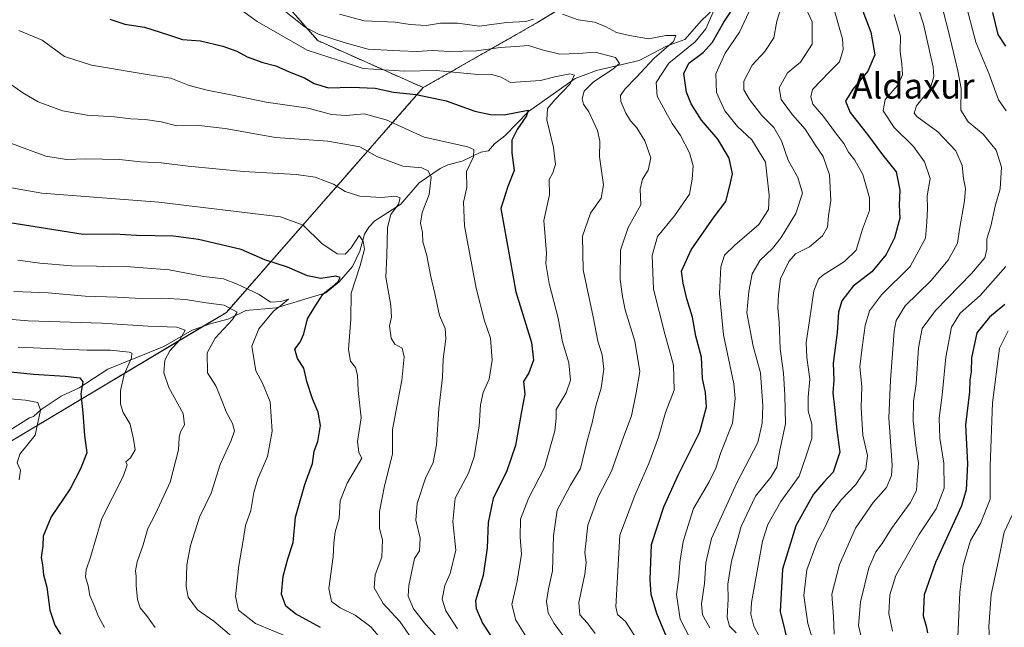
# Model space of a CAD drawing. Units: metres. Extents: x 644773 to 648234, y 4739206 to 4741592.
# Drawn here: x 646573 to 646884, y 4740314 to 4740507 of the extents above; entities that cross this region are included whole.
import ezdxf
from ezdxf.enums import TextEntityAlignment as Align

# ---------------------------------------------------------------- set-up
doc = ezdxf.new("R2010")
doc.units = ezdxf.units.M
doc.header["$MEASUREMENT"] = 0
doc.linetypes.add('TRAZOS', pattern=[0.75, 0.5, -0.25])
for name, color, linetype, lineweight in [('Arbolado forestal', 92, 'TRAZOS', 0), ('Arbolado forestal CxS', 92, 'Continuous', 0), ('Corriente natural lineal', 142, 'Continuous', 13), ('Curva de nivel maestra', 36, 'Continuous', 30), ('Curva de nivel normal', 36, 'Continuous', 0), ('Matorral', 135, 'Continuous', 0), ('Matorral CxS', 135, 'Continuous', 0), ('Texto cartográfico', 19, 'Continuous', 0)]:
    doc.layers.add(name, color=color, linetype=linetype, lineweight=lineweight)
doc.styles.add('Arial', font='txt', dxfattribs={"height": 0.2})

# ---------------------------------------------------------------- blocks, each defined once
blk = doc.blocks.new('*U151')
at = {"layer": 'Arbolado forestal CxS', "color": 92, "linetype": 'Continuous', "lineweight": 0}
blk.add_polyline3d([(646772.09, 4740527.36, 978.76), (646736.67, 4740505.71, 963.62), (646700.4, 4740485.06, 951.25), (646666.97, 4740499.92, 959.1), (646654.25, 4740514.49, 961.08)], dxfattribs=at)
blk = doc.blocks.new('*U168')
at = {"layer": 'Curva de nivel normal', "color": 36, "linetype": 'Continuous', "lineweight": 0}
blk.add_polyline3d([(646571.99, 4740430.42, 920), (646578.99, 4740429.46, 920), (646588.99, 4740428.62, 920), (646596.94, 4740428.5, 920), (646601.14, 4740428.29, 920), (646606.28, 4740428.4, 920), (646619.91, 4740427.43, 920), (646630.88, 4740425.32, 920), (646637.11, 4740424.58, 920), (646641.46, 4740422.83, 920), (646648.46, 4740419.6, 920), (646652.07, 4740417.16, 920), (646655.34, 4740417.37, 920), (646657.7, 4740418.1, 920), (646655.75, 4740416.38, 920), (646652.99, 4740414.27, 920), (646648.3, 4740408.68, 920), (646646.15, 4740403.22, 920), (646647.34, 4740395.46, 920), (646649.46, 4740391.48, 920), (646651.88, 4740385.6, 920), (646652.6, 4740376.3, 920), (646651.1, 4740368.33, 920), (646648.05, 4740361.29, 920), (646646.73, 4740356.88, 920), (646645.8, 4740351.26, 920), (646644.08, 4740346.52, 920), (646643.4, 4740341.78, 920), (646641.96, 4740333.78, 920), (646640.99, 4740324.05, 920), (646641.91, 4740319.72, 920), (646647.29, 4740315.5, 920), (646658.47, 4740310.78, 920)], dxfattribs=at)
blk = doc.blocks.new('*U170')
at = {"layer": 'Curva de nivel normal', "color": 36, "linetype": 'Continuous', "lineweight": 0}
blk.add_polyline3d([(646565.66, 4740386.91, 895), (646574.5, 4740386.13, 895), (646578.33, 4740385.43, 895), (646579.2, 4740382.96, 895), (646577.49, 4740375.12, 895), (646572.72, 4740369.1, 895), (646571.81, 4740366.28, 895), (646572.88, 4740364.01, 895), (646572.46, 4740360.89, 895)], dxfattribs=at)
blk = doc.blocks.new('*U176')
at = {"layer": 'Curva de nivel normal', "color": 36, "linetype": 'Continuous', "lineweight": 0}
blk.add_polyline3d([(646565.66, 4740454.07, 930), (646579.6, 4740451.63, 930), (646616.66, 4740448.78, 930), (646655.19, 4740444.16, 930), (646662.34, 4740441.54, 930), (646668.23, 4740435.77, 930), (646673.1, 4740432.42, 930), (646675.66, 4740432.37, 930), (646677.61, 4740434.34, 930), (646680.12, 4740438.3, 930), (646681.38, 4740436.45, 930), (646681.75, 4740433.98, 930), (646680.38, 4740428.79, 930), (646677.55, 4740420.01, 930), (646677.48, 4740411.81, 930), (646676.77, 4740402.17, 930), (646677.37, 4740398.45, 930), (646678.94, 4740396.46, 930), (646679.57, 4740394.1, 930), (646679.76, 4740389.22, 930), (646680.72, 4740380.6, 930), (646679.62, 4740373.09, 930), (646679.98, 4740369.61, 930), (646680.97, 4740367.76, 930), (646676.3, 4740359.86, 930), (646674.06, 4740354.28, 930), (646673.78, 4740348.78, 930), (646672.55, 4740344.48, 930), (646672.03, 4740340.92, 930), (646671.9, 4740336.52, 930), (646670.52, 4740326.59, 930), (646671.38, 4740322.47, 930), (646674.06, 4740320.4, 930), (646678.86, 4740318.1, 930), (646683.81, 4740314.38, 930), (646687.23, 4740310.26, 930)], dxfattribs=at)
blk = doc.blocks.new('*U177')
at = {"layer": 'Curva de nivel normal', "color": 36, "linetype": 'Continuous', "lineweight": 0}
blk.add_polyline3d([(646711.25, 4740313.8, 945), (646707.56, 4740319.46, 945), (646706.41, 4740323.2, 945), (646707.17, 4740327.46, 945), (646708.87, 4740331.34, 945), (646710.72, 4740338.72, 945), (646709.75, 4740347.77, 945), (646710.45, 4740355.1, 945), (646714.68, 4740363.07, 945), (646716.52, 4740368.23, 945), (646718.05, 4740378.07, 945), (646718.48, 4740384.69, 945), (646719.37, 4740388.56, 945), (646721.22, 4740392.78, 945), (646722.2, 4740398.78, 945), (646721.69, 4740405.8, 945), (646719.8, 4740411.2, 945), (646717.16, 4740421.61, 945), (646713.42, 4740441.33, 945), (646713.12, 4740448.75, 945), (646714.13, 4740453.44, 945), (646714.07, 4740458.46, 945), (646716.32, 4740463.18, 945), (646716.42, 4740465.44, 945), (646714.53, 4740466.32, 945), (646700.7, 4740469.41, 945), (646688.67, 4740474.9, 945), (646681.66, 4740476.78, 945), (646675.99, 4740476.26, 945), (646671.33, 4740476.56, 945), (646663.99, 4740478.56, 945), (646650.66, 4740480.41, 945), (646639.95, 4740482.71, 945), (646632, 4740484.2, 945), (646626.27, 4740485.76, 945), (646620.47, 4740488.04, 945), (646613.6, 4740489.08, 945), (646595.34, 4740492.13, 945), (646586.8, 4740494.95, 945), (646579.77, 4740500.03, 945), (646572.32, 4740503.12, 945)], dxfattribs=at)
blk = doc.blocks.new('*U179')
at = {"layer": 'Curva de nivel normal', "color": 36, "linetype": 'Continuous', "lineweight": 0}
blk.add_polyline3d([(646556.08, 4740412.88, 910), (646575.32, 4740411.22, 910), (646598.66, 4740410.52, 910), (646613.33, 4740409.58, 910), (646622.33, 4740409.29, 910), (646624.99, 4740408.27, 910), (646623.33, 4740405.22, 910), (646620.11, 4740401.76, 910), (646618.53, 4740398.76, 910), (646618.28, 4740394.76, 910), (646619.82, 4740390.2, 910), (646624.36, 4740381.92, 910), (646624.85, 4740378.36, 910), (646623.49, 4740376.16, 910), (646623.12, 4740374.37, 910), (646622.91, 4740370.41, 910), (646620.27, 4740360.22, 910), (646615.54, 4740350, 910), (646613.22, 4740345.53, 910), (646611.68, 4740340.33, 910), (646609.84, 4740335.03, 910), (646609.28, 4740332.1, 910), (646609.52, 4740330.31, 910), (646609.46, 4740327.53, 910), (646609.92, 4740323.05, 910), (646610.77, 4740320.45, 910), (646612.81, 4740317.98, 910), (646615.5, 4740314.23, 910)], dxfattribs=at)
blk = doc.blocks.new('*U184')
at = {"layer": 'Curva de nivel normal', "color": 36, "linetype": 'Continuous', "lineweight": 0}
blk.add_polyline3d([(646568.99, 4740486.69, 940), (646573.66, 4740483.41, 940), (646578.47, 4740480.56, 940), (646586.19, 4740477.69, 940), (646593.99, 4740476.36, 940), (646602.62, 4740475.81, 940), (646607.77, 4740475.17, 940), (646612.4, 4740474.95, 940), (646617.39, 4740474.18, 940), (646622.4, 4740472.99, 940), (646629.35, 4740473.06, 940), (646637.66, 4740472.07, 940), (646653.64, 4740469.28, 940), (646670.2, 4740468.07, 940), (646680.31, 4740466.28, 940), (646685.67, 4740463.3, 940), (646693.88, 4740460.21, 940), (646699.91, 4740459.66, 940), (646701.96, 4740458.73, 940), (646702.86, 4740456.72, 940), (646702.29, 4740451.26, 940), (646700.08, 4740445.48, 940), (646699.56, 4740442.12, 940), (646700.16, 4740439.25, 940), (646700.26, 4740436.25, 940), (646701.54, 4740431.93, 940), (646702.65, 4740425.69, 940), (646704.06, 4740419.87, 940), (646705.53, 4740412.91, 940), (646707.35, 4740408.81, 940), (646707.54, 4740405.54, 940), (646706.67, 4740399.14, 940), (646706.44, 4740393.36, 940), (646705.31, 4740383.42, 940), (646704.55, 4740372.02, 940), (646703.5, 4740366.45, 940), (646701.14, 4740361.45, 940), (646698.41, 4740353.46, 940), (646698.08, 4740348.17, 940), (646699.39, 4740342.5, 940), (646699.15, 4740338.43, 940), (646697.66, 4740336.06, 940), (646695.8, 4740327.51, 940), (646695.58, 4740324.12, 940), (646697.33, 4740320.11, 940), (646701.2, 4740315.14, 940), (646704.16, 4740311.93, 940)], dxfattribs=at)
blk = doc.blocks.new('*U187')
at = {"layer": 'Curva de nivel normal', "color": 36, "linetype": 'Continuous', "lineweight": 0}
blk.add_polyline3d([(646570.81, 4740420.54, 915), (646581.61, 4740420.11, 915), (646593.38, 4740419.08, 915), (646603.54, 4740418.73, 915), (646611.12, 4740418.27, 915), (646617.89, 4740418.44, 915), (646625.17, 4740418.03, 915), (646631.62, 4740416.92, 915), (646637.4, 4740416.26, 915), (646641.47, 4740414.02, 915), (646640.02, 4740411.63, 915), (646634.56, 4740405.76, 915), (646631.94, 4740401.16, 915), (646632.1, 4740394.84, 915), (646634.77, 4740390.7, 915), (646635.66, 4740388.32, 915), (646636.65, 4740386.08, 915), (646637.96, 4740382.45, 915), (646640, 4740378.78, 915), (646640.6, 4740376.45, 915), (646639.57, 4740373.36, 915), (646636.11, 4740365.78, 915), (646633.25, 4740356.7, 915), (646629.5, 4740349.12, 915), (646626.69, 4740340.12, 915), (646625.5, 4740334.07, 915), (646625.37, 4740327.22, 915), (646626, 4740323.78, 915), (646628.97, 4740319.76, 915), (646634.05, 4740316.25, 915), (646639.69, 4740311.44, 915)], dxfattribs=at)
blk = doc.blocks.new('*U193')
at = {"layer": 'Curva de nivel normal', "color": 36, "linetype": 'Continuous', "lineweight": 0}
blk.add_polyline3d([(646570.05, 4740467.35, 935), (646580.89, 4740463.35, 935), (646587.42, 4740462.28, 935), (646593.48, 4740462.55, 935), (646604.18, 4740462.34, 935), (646610.92, 4740461.56, 935), (646617.46, 4740461.3, 935), (646625.93, 4740460.21, 935), (646643.5, 4740458.53, 935), (646660.16, 4740457.59, 935), (646666.16, 4740456.72, 935), (646669.4, 4740455.4, 935), (646671.99, 4740454.48, 935), (646675.66, 4740452.21, 935), (646680.33, 4740450.67, 935), (646687.08, 4740450.26, 935), (646691.63, 4740450.74, 935), (646693.09, 4740450.21, 935), (646692.5, 4740448.14, 935), (646690.08, 4740444.87, 935), (646689.04, 4740440.8, 935), (646688.88, 4740431.78, 935), (646688.54, 4740425.12, 935), (646690.12, 4740416.12, 935), (646690.32, 4740412.4, 935), (646689.7, 4740409.69, 935), (646690.27, 4740405.73, 935), (646691.44, 4740403.9, 935), (646693.66, 4740402.56, 935), (646694.34, 4740399.83, 935), (646693.56, 4740392.45, 935), (646690.66, 4740376.85, 935), (646690.67, 4740369.06, 935), (646688.14, 4740359.02, 935), (646686.57, 4740350.9, 935), (646686.58, 4740345.56, 935), (646687.53, 4740341.9, 935), (646687.24, 4740336.48, 935), (646685.19, 4740330.89, 935), (646684.81, 4740326.74, 935), (646687.67, 4740321.79, 935), (646692.95, 4740316.07, 935), (646697.88, 4740308.9, 935)], dxfattribs=at)
blk = doc.blocks.new('*U197')
at = {"layer": 'Curva de nivel normal', "color": 36, "linetype": 'Continuous', "lineweight": 0}
blk.add_polyline3d([(646572.16, 4740402.94, 905), (646586.31, 4740402.27, 905), (646593.95, 4740401.92, 905), (646601.34, 4740402.01, 905), (646607.33, 4740401.3, 905), (646608.16, 4740400.97, 905), (646608.02, 4740399.52, 905), (646605.68, 4740394.31, 905), (646604.58, 4740389.24, 905), (646604.54, 4740384.91, 905), (646605.43, 4740382.19, 905), (646607.64, 4740378.54, 905), (646608.65, 4740373.77, 905), (646609.16, 4740370.46, 905), (646607.67, 4740367.92, 905), (646606.2, 4740366.64, 905), (646606.69, 4740365.63, 905), (646605.35, 4740361.97, 905), (646598.66, 4740348.72, 905), (646595.03, 4740336.43, 905), (646593.68, 4740332.45, 905), (646593.48, 4740330.26, 905), (646594.28, 4740327.34, 905), (646594.82, 4740324.38, 905), (646596.21, 4740321.19, 905), (646597.46, 4740317.88, 905), (646599.48, 4740314.21, 905)], dxfattribs=at)
blk = doc.blocks.new('*U208')
at = {"layer": 'Curva de nivel normal', "color": 36, "linetype": 'Continuous', "lineweight": 0}
blk.add_polyline3d([(646638.32, 4740512.91, 955), (646647.85, 4740505.96, 955), (646663.67, 4740496.9, 955), (646673.5, 4740493.71, 955), (646681.37, 4740491.06, 955), (646694.41, 4740490.24, 955), (646704.43, 4740490.51, 955), (646717.66, 4740489.19, 955), (646721.68, 4740489.35, 955), (646725.06, 4740488.37, 955), (646728.04, 4740486.68, 955), (646737.45, 4740487.34, 955), (646741.99, 4740488.47, 955), (646746.81, 4740489.44, 955), (646748.26, 4740488.97, 955), (646746.75, 4740486.13, 955), (646742.06, 4740481.16, 955), (646739.76, 4740478.45, 955), (646739.56, 4740474.86, 955), (646741.62, 4740466.08, 955), (646742.23, 4740460.76, 955), (646741.44, 4740458.06, 955), (646740.2, 4740455.93, 955), (646740.33, 4740451.11, 955), (646738.61, 4740443.03, 955), (646739.4, 4740432.68, 955), (646739.22, 4740429.37, 955), (646740.25, 4740423.08, 955), (646743.07, 4740412.05, 955), (646744.48, 4740404.64, 955), (646746.46, 4740397.91, 955), (646746.97, 4740392.43, 955), (646745.63, 4740388.45, 955), (646742.48, 4740383.22, 955), (646742.43, 4740380.45, 955), (646742.06, 4740376.39, 955), (646738.82, 4740364.88, 955), (646733.75, 4740355.06, 955), (646731.17, 4740348.45, 955), (646731.04, 4740342.78, 955), (646731.5, 4740337.45, 955), (646730.08, 4740328.84, 955), (646728.46, 4740321.51, 955), (646729.7, 4740316.57, 955), (646735.02, 4740308.13, 955)], dxfattribs=at)
blk = doc.blocks.new('*U213')
at = {"layer": 'Curva de nivel maestra', "color": 36, "linetype": 'Continuous', "lineweight": 30}
blk.add_polyline3d([(646667.82, 4740314.18, 925), (646659.91, 4740318.48, 925), (646656.91, 4740320.91, 925), (646655.52, 4740324.78, 925), (646656.01, 4740330.42, 925), (646657.56, 4740335.98, 925), (646659.22, 4740341.08, 925), (646659.94, 4740349.12, 925), (646662.86, 4740359.45, 925), (646665.32, 4740366.09, 925), (646665.83, 4740370.02, 925), (646667.01, 4740373.09, 925), (646667.81, 4740378.12, 925), (646667.1, 4740382.39, 925), (646665.3, 4740386.56, 925), (646663.52, 4740392.06, 925), (646662.55, 4740396.24, 925), (646660.59, 4740399.28, 925), (646659.68, 4740402.26, 925), (646661.37, 4740404.52, 925), (646662.59, 4740407.13, 925), (646663.71, 4740411.84, 925), (646665.81, 4740415.33, 925), (646668.69, 4740419.75, 925), (646671.5, 4740421.98, 925), (646673.43, 4740423.66, 925), (646674.07, 4740424.95, 925), (646672.74, 4740425.36, 925), (646667.99, 4740424.65, 925), (646663.71, 4740425.5, 925), (646657.46, 4740428.23, 925), (646650.22, 4740430.58, 925), (646642.71, 4740433.81, 925), (646629.24, 4740437.02, 925), (646621.28, 4740438.01, 925), (646609.6, 4740438.28, 925), (646602.66, 4740438.71, 925), (646592.76, 4740438.61, 925), (646562.1, 4740443.42, 925)], dxfattribs=at)
blk = doc.blocks.new('*U221')
at = {"layer": 'Curva de nivel maestra', "color": 36, "linetype": 'Continuous', "lineweight": 30}
blk.add_polyline3d([(646560.29, 4740396.08, 900), (646576.97, 4740394.33, 900), (646587.04, 4740393.79, 900), (646591.7, 4740393.2, 900), (646592.58, 4740391.91, 900), (646592.01, 4740388.12, 900), (646592.62, 4740382.12, 900), (646593.13, 4740374.96, 900), (646593.9, 4740369.52, 900), (646591.84, 4740364.44, 900), (646588.64, 4740358.07, 900), (646582.58, 4740349.19, 900), (646580.09, 4740343.15, 900), (646579.91, 4740340.02, 900), (646579.39, 4740336.37, 900), (646579.82, 4740334.06, 900), (646580.19, 4740330.92, 900), (646581.17, 4740326.96, 900), (646582.18, 4740319.64, 900), (646583.78, 4740314.9, 900), (646585.52, 4740312.13, 900)], dxfattribs=at)
blk = doc.blocks.new('*U223')
at = {"layer": 'Curva de nivel maestra', "color": 36, "linetype": 'Continuous', "lineweight": 30}
blk.add_polyline3d([(646601.16, 4740506.68, 950), (646605.95, 4740505.18, 950), (646612.18, 4740504.17, 950), (646619.74, 4740501.8, 950), (646624.16, 4740500.29, 950), (646629.91, 4740499.87, 950), (646636.97, 4740498.14, 950), (646641.39, 4740496.59, 950), (646644.64, 4740494.8, 950), (646649.59, 4740493, 950), (646653.71, 4740491.92, 950), (646657.95, 4740490.09, 950), (646662.8, 4740488.19, 950), (646665.86, 4740486.31, 950), (646670.41, 4740485.02, 950), (646677.69, 4740485.22, 950), (646685.15, 4740484.89, 950), (646690.97, 4740483.65, 950), (646698.15, 4740482.89, 950), (646707.66, 4740480.9, 950), (646716.7, 4740477.56, 950), (646721.72, 4740476.57, 950), (646726.03, 4740476.49, 950), (646733.55, 4740477.9, 950), (646733.06, 4740476.07, 950), (646730.07, 4740471.84, 950), (646728.43, 4740468.38, 950), (646728.45, 4740464.46, 950), (646729.12, 4740458.87, 950), (646727.12, 4740453.78, 950), (646724.9, 4740446.78, 950), (646729.73, 4740420.45, 950), (646734.68, 4740404.37, 950), (646735.29, 4740398.81, 950), (646733.82, 4740394.79, 950), (646732.14, 4740392.03, 950), (646732.57, 4740388.06, 950), (646731.44, 4740382.56, 950), (646729.61, 4740371.78, 950), (646726.86, 4740363.8, 950), (646722.53, 4740355.03, 950), (646720.94, 4740347.4, 950), (646720.64, 4740339.4, 950), (646719.31, 4740330.64, 950), (646716.91, 4740322.65, 950), (646717.12, 4740320.24, 950), (646719.11, 4740315.56, 950), (646723.78, 4740308.56, 950)], dxfattribs=at)

msp = doc.modelspace()

# ---------------------------------------------------------------- linework, layer by layer
at = {"layer": 'Arbolado forestal', "color": 92, "linetype": 'TRAZOS', "lineweight": 0}
for points in [[(646700.4, 4740485.06, 951.25), (646666.97, 4740499.92, 959.1), (646654.25, 4740514.49, 961.08), (646651.07, 4740534.27, 963.97), (646657.18, 4740554.45, 967.62), (646661.03, 4740574.03, 971.62), (646651.33, 4740591.48, 973.73), (646654.62, 4740602.97, 977.47), (646667.04, 4740605.59, 977.65), (646669.07, 4740606.02, 977.59), (646671.11, 4740606.45, 977.55), (646673.13, 4740606.87, 977.51), (646669.23, 4740612.72, 977.07), (646656.22, 4740618.3, 976.28), (646651.71, 4740620.23, 976.1), (646648.77, 4740621.49, 976), (646647.74, 4740621.7, 975.98), (646629.29, 4740625.39, 974.86), (646613.35, 4740622.66, 972.73), (646587.41, 4740627.34, 972.17), (646565.62, 4740626.56, 971.16), (646542.57, 4740617.35, 970.43), (646525.46, 4740613.42, 971.28), (646524.84, 4740611.94, 971.07)], [(647062.31, 4740565.1, 1129.16), (647043.41, 4740573.06, 1116.45), (647019.84, 4740584.32, 1098.4), (646968.22, 4740586.27, 1069.71), (646945.81, 4740585.3, 1055.67), (646938.38, 4740588.43, 1055.84), (646927.3, 4740593.09, 1053.72), (646902.95, 4740593.09, 1037.93), (646892.55, 4740586.52, 1031.53), (646880.25, 4740575.25, 1021.08), (646862.08, 4740568.22, 1014.27), (646828.33, 4740552.98, 995.99), (646772.09, 4740527.36, 978.76), (646736.67, 4740505.71, 963.62), (646700.4, 4740485.06, 951.25)], [(646466.65, 4740332.31, 851.18), (646497.96, 4740344.92, 862.23), (646526.49, 4740363.78, 877.38), (646535.21, 4740364.61, 880.95), (646559.42, 4740366.92, 889.02), (646630.72, 4740409.54, 912.33), (646638.05, 4740413.92, 913.93), (646700.4, 4740485.06, 951.25)]]:
    msp.add_polyline3d(points, dxfattribs=at)
at = {"layer": 'Arbolado forestal CxS', "color": 92, "linetype": 'Continuous', "lineweight": 0}
msp.add_polyline3d([(646559.42, 4740366.92, 889.02), (646638.05, 4740413.92, 913.93), (646700.4, 4740485.06, 951.25), (646736.67, 4740505.71, 963.62), (646772.09, 4740527.36, 978.76)], dxfattribs=at)
at = {"layer": 'Corriente natural lineal', "color": 142, "linetype": 'Continuous', "lineweight": 13}
for points in [[(646794.23, 4740511.75, 971.24), (646788.44, 4740506.25, 968.86), (646783.24, 4740500.25, 967.13), (646777.37, 4740498.16, 964.27), (646768.75, 4740493.63, 962.42), (646755.23, 4740490.45, 958.92), (646748.51, 4740487.9, 955.54), (646733.73, 4740477.46, 951.51), (646726.18, 4740469.78, 948.21), (646722.97, 4740467.3, 946.71), (646721, 4740465, 946), (646718.61, 4740464.59, 945.35), (646712.68, 4740461.79, 943.85), (646708.14, 4740460.63, 942.36), (646705.73, 4740459.49, 941.33), (646699.06, 4740454.87, 938.38), (646693.25, 4740448.16, 935.3), (646685.05, 4740442.87, 932.78), (646683.19, 4740440.92, 931.7), (646681.77, 4740438.7, 930.8), (646680.35, 4740433.27, 929.97), (646678.02, 4740428.43, 927.81), (646673.74, 4740423.58, 925.1), (646669.51, 4740420.11, 925.45), (646653.83, 4740415.41, 920.54), (646644.21, 4740414.49, 916.43), (646638.66, 4740411.81, 914.42), (646633.24, 4740410.43, 913.16), (646627.28, 4740408.32, 910.63), (646618.27, 4740403.15, 908.28), (646600.51, 4740395.92, 902.72), (646591.49, 4740390.1, 899.88), (646585.75, 4740387.46, 897.64), (646579.48, 4740383.21, 894.76), (646577, 4740381, 893.77)], [(646569.24, 4740376.45, 891.23), (646575.71, 4740380.55, 893.29), (646577, 4740381, 893.77)]]:
    msp.add_polyline3d(points, dxfattribs=at)
at = {"layer": 'Curva de nivel maestra', "color": 36, "linetype": 'Continuous', "lineweight": 30}
for points in [[(646778.7, 4740308.16, 975), (646774.3, 4740318.59, 975), (646772.58, 4740324.66, 975), (646772.2, 4740329.37, 975), (646772.59, 4740340.45, 975), (646776.55, 4740352.37, 975), (646781.11, 4740362.37, 975), (646787.89, 4740376.14, 975), (646790.01, 4740384.07, 975), (646789.69, 4740388.58, 975), (646788.8, 4740393.04, 975), (646788.48, 4740399.7, 975), (646786.69, 4740406.35, 975), (646785.66, 4740412.43, 975), (646783.83, 4740418.22, 975), (646782.7, 4740423.2, 975), (646782.1, 4740426.98, 975), (646785.16, 4740433.7, 975), (646792.52, 4740444.11, 975), (646796.17, 4740449.03, 975), (646797.41, 4740453.94, 975), (646798.24, 4740457.75, 975), (646797.28, 4740462.74, 975), (646793.59, 4740468.72, 975), (646788.52, 4740474.8, 975), (646785.15, 4740479.89, 975), (646783.76, 4740483.56, 975), (646782.92, 4740489.48, 975), (646784.46, 4740492.78, 975), (646788.98, 4740496.12, 975), (646791.94, 4740499.45, 975), (646795.51, 4740505.78, 975), (646799.14, 4740511.15, 975)], [(646839.52, 4740509.22, 1000), (646842.1, 4740502.57, 1000), (646843.34, 4740495.46, 1000), (646841.15, 4740490.21, 1000), (646836.35, 4740484.56, 1000), (646834.1, 4740480.72, 1000), (646835.5, 4740477.2, 1000), (646841.3, 4740469.78, 1000), (646845.47, 4740464.2, 1000), (646850.09, 4740458.45, 1000), (646851.24, 4740452.64, 1000), (646851.06, 4740447.88, 1000), (646851.22, 4740443.75, 1000), (646849.62, 4740437.54, 1000), (646846.98, 4740432.22, 1000), (646842.35, 4740426.78, 1000), (646836.52, 4740422.24, 1000), (646832.88, 4740417.62, 1000), (646831.8, 4740413.94, 1000), (646831.42, 4740407.57, 1000), (646830.13, 4740397.81, 1000), (646830.38, 4740392.44, 1000), (646830, 4740388.43, 1000), (646830.57, 4740383.78, 1000), (646831.29, 4740376.68, 1000), (646832.22, 4740369.72, 1000), (646830.11, 4740363.35, 1000), (646827.12, 4740360.12, 1000), (646823.9, 4740356.36, 1000), (646821.52, 4740352.1, 1000), (646818.38, 4740346.36, 1000), (646814.07, 4740332.66, 1000), (646813.36, 4740319.23, 1000), (646816.26, 4740307.68, 1000)], [(646880.57, 4740508.86, 1025), (646882.29, 4740501.9, 1025), (646884.76, 4740498.12, 1025)], [(646884.51, 4740416.46, 1025), (646879.67, 4740412.45, 1025), (646875.66, 4740407.45, 1025), (646873.91, 4740399.54, 1025), (646873.88, 4740395.13, 1025), (646873.39, 4740392.54, 1025), (646873.32, 4740388.78, 1025), (646872.07, 4740378.35, 1025), (646872.7, 4740366.04, 1025), (646872.23, 4740357.73, 1025), (646870.79, 4740352.68, 1025), (646862.5, 4740334.78, 1025), (646858.92, 4740324.57, 1025), (646858.64, 4740317.95, 1025), (646859.63, 4740314.67, 1025), (646860.06, 4740312.48, 1025)]]:
    msp.add_polyline3d(points, dxfattribs=at)
at = {"layer": 'Curva de nivel normal', "color": 36, "linetype": 'Continuous', "lineweight": 0}
for points in [[(646855.62, 4740514.91, 1010), (646858.72, 4740505.17, 1010), (646861.8, 4740491.52, 1010), (646862.02, 4740488.57, 1010), (646860.82, 4740484.69, 1010), (646856.57, 4740479.25, 1010), (646855.78, 4740477.01, 1010), (646856.63, 4740475.94, 1010), (646863.26, 4740471.05, 1010), (646869.02, 4740465.03, 1010), (646871.03, 4740460.4, 1010), (646871.39, 4740456.25, 1010), (646872.04, 4740453.17, 1010), (646871.74, 4740449.22, 1010), (646870.1, 4740440.2, 1010), (646869.46, 4740435.78, 1010), (646866.55, 4740430.45, 1010), (646861.12, 4740423.93, 1010), (646852.97, 4740416.04, 1010), (646850.11, 4740411.36, 1010), (646849.44, 4740407.93, 1010), (646848.35, 4740392.45, 1010), (646847.82, 4740380.55, 1010), (646848.86, 4740365.53, 1010), (646848.64, 4740362.26, 1010), (646847.01, 4740358.55, 1010), (646842.8, 4740353.78, 1010), (646837.27, 4740345.62, 1010), (646832.16, 4740334.15, 1010), (646829.78, 4740324.78, 1010), (646830.23, 4740317.74, 1010), (646830.47, 4740312.1, 1010)], [(646863.21, 4740516.45, 1015), (646866.73, 4740502.41, 1015), (646869.58, 4740490.38, 1015), (646870.66, 4740484.8, 1015), (646870.54, 4740477.9, 1015), (646872.84, 4740474.2, 1015), (646877.67, 4740470.36, 1015), (646881.8, 4740465.25, 1015), (646883.41, 4740459.89, 1015), (646882.98, 4740453.04, 1015), (646881.4, 4740447.5, 1015), (646880.11, 4740441.17, 1015), (646878.81, 4740437.18, 1015), (646878.84, 4740433.98, 1015), (646878.15, 4740431.17, 1015), (646873.99, 4740426.24, 1015), (646862.56, 4740414.54, 1015), (646858.34, 4740408.81, 1015), (646857.14, 4740402.68, 1015), (646856.4, 4740391.29, 1015), (646855.59, 4740385.72, 1015), (646855.43, 4740379.56, 1015), (646856.32, 4740371.79, 1015), (646857.18, 4740366.22, 1015), (646856.7, 4740360.96, 1015), (646856.48, 4740357.56, 1015), (646854.48, 4740353.66, 1015), (646848.6, 4740345.54, 1015), (646845.66, 4740340.78, 1015), (646843.66, 4740338.15, 1015), (646841.45, 4740333.04, 1015), (646838.85, 4740322.31, 1015), (646838.2, 4740314.87, 1015), (646841.93, 4740298.98, 1015)], [(646829.31, 4740513.85, 995), (646833.11, 4740500.45, 995), (646833.33, 4740497.07, 995), (646832.16, 4740493.18, 995), (646828.97, 4740490, 995), (646823.66, 4740484.45, 995), (646823.11, 4740482.17, 995), (646823.72, 4740479.79, 995), (646827.12, 4740475.89, 995), (646831.21, 4740470.36, 995), (646833.52, 4740467.38, 995), (646834.98, 4740464.64, 995), (646837.05, 4740462.12, 995), (646839.56, 4740457.52, 995), (646841.67, 4740450.14, 995), (646841.61, 4740446.13, 995), (646839.47, 4740440.24, 995), (646837.46, 4740433.66, 995), (646833.77, 4740429.99, 995), (646826.92, 4740425.73, 995), (646825.49, 4740424.44, 995), (646824.05, 4740420.75, 995), (646822.6, 4740410.66, 995), (646821.6, 4740404.4, 995), (646821.8, 4740399.65, 995), (646822.78, 4740392.83, 995), (646822.26, 4740387.12, 995), (646822.29, 4740382.75, 995), (646823.41, 4740378.51, 995), (646823.36, 4740374.05, 995), (646821.52, 4740368.18, 995), (646819.34, 4740362.05, 995), (646813.61, 4740354.06, 995), (646809.52, 4740346.8, 995), (646807.74, 4740341.56, 995), (646804.35, 4740322.14, 995), (646804.12, 4740318.42, 995), (646805.05, 4740314.64, 995), (646808.6, 4740307.93, 995)], [(646872.04, 4740511.88, 1020), (646875.32, 4740499.45, 1020), (646879.49, 4740489.29, 1020), (646882.45, 4740481.21, 1020), (646884.94, 4740477.74, 1020)], [(646656.48, 4740509.38, 960), (646662.96, 4740504.16, 960), (646667.2, 4740501.93, 960), (646675.66, 4740499.17, 960), (646682.97, 4740497.25, 960), (646692.99, 4740496.66, 960), (646698.33, 4740496.5, 960), (646703.33, 4740496.81, 960), (646708.66, 4740496.46, 960), (646717.27, 4740496.69, 960), (646724.75, 4740497.76, 960), (646729.6, 4740498.01, 960), (646733.66, 4740498.4, 960), (646737.99, 4740497, 960), (646743.66, 4740495.61, 960), (646749.4, 4740495.8, 960), (646754.81, 4740496.29, 960), (646761.27, 4740494.53, 960), (646762.47, 4740492.64, 960), (646760.4, 4740490.86, 960), (646754.24, 4740486.88, 960), (646751.37, 4740483.91, 960), (646750.66, 4740481.45, 960), (646751.13, 4740479.79, 960), (646752.8, 4740477.34, 960), (646755.55, 4740471.45, 960), (646756.27, 4740468.12, 960), (646756.2, 4740463.16, 960), (646757.48, 4740454.3, 960), (646756.76, 4740450.04, 960), (646753.28, 4740445.31, 960), (646750.83, 4740438.07, 960), (646750.96, 4740427.41, 960), (646754.17, 4740412.52, 960), (646755.69, 4740404.78, 960), (646757.06, 4740400.45, 960), (646757.53, 4740395.98, 960), (646756.69, 4740389.92, 960), (646755.06, 4740384.37, 960), (646753.84, 4740378.98, 960), (646752.27, 4740373.27, 960), (646750.13, 4740364.52, 960), (646746.97, 4740359.28, 960), (646742.83, 4740351.38, 960), (646741.58, 4740343.19, 960), (646741.35, 4740332.15, 960), (646740.03, 4740326.46, 960), (646739.37, 4740322.48, 960), (646739.9, 4740318.9, 960), (646741.86, 4740315.46, 960), (646746.82, 4740308.7, 960)], [(646673.88, 4740508.34, 965), (646681.69, 4740506.14, 965), (646691.54, 4740505.75, 965), (646696.24, 4740505.07, 965), (646701.3, 4740504.72, 965), (646705.89, 4740505.48, 965), (646711.26, 4740505.47, 965), (646718.16, 4740504.5, 965), (646726.71, 4740505.64, 965), (646732.84, 4740506.02, 965), (646735.32, 4740506.74, 965)], [(646744.42, 4740508.28, 965), (646749.42, 4740506.54, 965), (646754.59, 4740505.71, 965), (646758.04, 4740504.34, 965), (646761.55, 4740502.51, 965), (646765.66, 4740501.56, 965), (646771.66, 4740500.47, 965), (646777.2, 4740501.54, 965), (646780.36, 4740501.52, 965), (646779.57, 4740499.66, 965), (646773.47, 4740494.36, 965), (646767.9, 4740488.39, 965), (646764.16, 4740484.52, 965), (646762.82, 4740482.55, 965), (646762.92, 4740480.7, 965), (646764.52, 4740476.94, 965), (646765.95, 4740474.57, 965), (646768.05, 4740472.35, 965), (646770.58, 4740468.17, 965), (646772.44, 4740462.82, 965), (646771.57, 4740458.9, 965), (646769.79, 4740456.11, 965), (646769.01, 4740452.93, 965), (646769.25, 4740447.91, 965), (646765.23, 4740440.78, 965), (646762.88, 4740433.6, 965), (646762.74, 4740424.38, 965), (646763.5, 4740418.95, 965), (646764.31, 4740414.77, 965), (646767.41, 4740404.86, 965), (646768.99, 4740395.2, 965), (646767.79, 4740388.44, 965), (646766.31, 4740381.2, 965), (646763.92, 4740374.78, 965), (646759.98, 4740363.72, 965), (646755.78, 4740355.58, 965), (646752.5, 4740346.62, 965), (646751.53, 4740337.91, 965), (646751.93, 4740334.78, 965), (646751.56, 4740331.12, 965), (646749.62, 4740322.16, 965), (646749.99, 4740318.22, 965), (646752.41, 4740315.54, 965), (646754.83, 4740312.28, 965)], [(646792.5, 4740509.66, 970), (646789.89, 4740503.6, 970), (646786.45, 4740499.49, 970), (646778.15, 4740492.74, 970), (646774.08, 4740486.67, 970), (646774.44, 4740482.3, 970), (646777.23, 4740477.32, 970), (646779.15, 4740473.66, 970), (646781.83, 4740469.89, 970), (646784.69, 4740464.39, 970), (646785.78, 4740460.29, 970), (646785.49, 4740456.11, 970), (646784.66, 4740451.33, 970), (646779.89, 4740444.52, 970), (646774.54, 4740437.97, 970), (646772.82, 4740431.93, 970), (646773.26, 4740421.28, 970), (646776.81, 4740407.12, 970), (646779.58, 4740397.25, 970), (646779.78, 4740389.3, 970), (646777.06, 4740382.25, 970), (646774.88, 4740374.45, 970), (646771.82, 4740366.08, 970), (646767.36, 4740355.97, 970), (646762.59, 4740343.46, 970), (646761.31, 4740320.76, 970), (646761.92, 4740318.28, 970), (646764.39, 4740316.1, 970), (646767.77, 4740310.82, 970)], [(646803.5, 4740508.91, 980), (646800.5, 4740502.58, 980), (646796, 4740495.97, 980), (646793.05, 4740489.44, 980), (646793.24, 4740483.54, 980), (646795.87, 4740477.66, 980), (646799.83, 4740472.73, 980), (646804.42, 4740468.52, 980), (646808.69, 4740461.48, 980), (646809.85, 4740451.01, 980), (646809.68, 4740446.45, 980), (646806.59, 4740441.73, 980), (646799.05, 4740435.19, 980), (646795.8, 4740431.98, 980), (646794.6, 4740428.33, 980), (646794.16, 4740419.95, 980), (646795.4, 4740406.87, 980), (646798.66, 4740391.29, 980), (646799.08, 4740386.71, 980), (646798.25, 4740378.82, 980), (646794.62, 4740369.6, 980), (646793, 4740364.6, 980), (646790.86, 4740360.25, 980), (646785.91, 4740351.9, 980), (646782.64, 4740341.45, 980), (646781.56, 4740334.76, 980), (646781.28, 4740330.11, 980), (646780.52, 4740324.65, 980), (646781.74, 4740316.88, 980), (646786.43, 4740307.62, 980)], [(646813.58, 4740510.12, 985), (646812.34, 4740506.12, 985), (646811.36, 4740500.78, 985), (646808.5, 4740496.45, 985), (646804.56, 4740492.12, 985), (646801.91, 4740487.12, 985), (646801.86, 4740484.36, 985), (646803.65, 4740481.33, 985), (646807.56, 4740476.26, 985), (646811.32, 4740472.38, 985), (646813.8, 4740468.18, 985), (646815.95, 4740462.14, 985), (646818.92, 4740456.61, 985), (646820.46, 4740451.66, 985), (646818.31, 4740445.22, 985), (646813.68, 4740437.66, 985), (646810.93, 4740434.12, 985), (646807.06, 4740430.45, 985), (646804.46, 4740426.1, 985), (646803.43, 4740420.48, 985), (646802.85, 4740413.8, 985), (646804.81, 4740403.21, 985), (646807.16, 4740394.78, 985), (646807.84, 4740384.36, 985), (646807.68, 4740378.91, 985), (646806.33, 4740372.7, 985), (646799.5, 4740359.81, 985), (646791.61, 4740342.38, 985), (646789.81, 4740334.65, 985), (646789.47, 4740328.15, 985), (646788.42, 4740321.72, 985), (646788.77, 4740318.18, 985), (646791.11, 4740314.08, 985)], [(646821.53, 4740510.18, 990), (646823.49, 4740505.82, 990), (646823.54, 4740498.81, 990), (646819.8, 4740493.12, 990), (646815.71, 4740489.78, 990), (646813.01, 4740485.02, 990), (646813.66, 4740481.33, 990), (646817.32, 4740476.44, 990), (646821.24, 4740471.86, 990), (646824.47, 4740466.94, 990), (646826.94, 4740463.23, 990), (646828.95, 4740457.4, 990), (646829.38, 4740449.37, 990), (646828.7, 4740444.44, 990), (646828.4, 4740440.87, 990), (646826.81, 4740438.18, 990), (646822.61, 4740434.7, 990), (646818.23, 4740432.45, 990), (646816.13, 4740430.03, 990), (646813.43, 4740424.49, 990), (646812.8, 4740419.59, 990), (646812.62, 4740415.41, 990), (646813.1, 4740410.88, 990), (646813.38, 4740402.34, 990), (646814.38, 4740394.69, 990), (646814.8, 4740387.78, 990), (646815.06, 4740378.66, 990), (646813.28, 4740370.28, 990), (646812.28, 4740364.99, 990), (646810.47, 4740361.78, 990), (646805.57, 4740355.78, 990), (646801.05, 4740346.12, 990), (646797.94, 4740335.25, 990), (646796.76, 4740327.9, 990), (646796.94, 4740323.29, 990), (646796.61, 4740317.38, 990), (646797.32, 4740314.63, 990), (646799.41, 4740312.52, 990)], [(646825.54, 4740304.33, 1005), (646822.17, 4740315.46, 1005), (646820.91, 4740324.36, 1005), (646821.84, 4740332.5, 1005), (646825.11, 4740341.27, 1005), (646827.62, 4740346.1, 1005), (646829.78, 4740350.66, 1005), (646832.8, 4740354.69, 1005), (646837.34, 4740359.44, 1005), (646840.54, 4740364.26, 1005), (646841.04, 4740368.68, 1005), (646839.52, 4740375.09, 1005), (646838.98, 4740383.78, 1005), (646839.2, 4740390.52, 1005), (646838.56, 4740396.73, 1005), (646839.36, 4740402.85, 1005), (646840.29, 4740409.78, 1005), (646841.68, 4740414.45, 1005), (646845.44, 4740419.45, 1005), (646854.48, 4740428.45, 1005), (646859.42, 4740437.43, 1005), (646859.79, 4740442.47, 1005), (646859.98, 4740446.8, 1005), (646859.94, 4740450.84, 1005), (646860.84, 4740456.32, 1005), (646859.07, 4740461.59, 1005), (646855.6, 4740466.39, 1005), (646849.51, 4740472.42, 1005), (646846.02, 4740477.75, 1005), (646846.63, 4740481.34, 1005), (646850.69, 4740485.92, 1005), (646852.07, 4740489.13, 1005), (646851.93, 4740492.54, 1005), (646851.31, 4740496.5, 1005), (646851.42, 4740501.33, 1005), (646849.47, 4740508.17, 1005)], [(646884.86, 4740428.45, 1020), (646876.72, 4740419.25, 1020), (646870.4, 4740413.63, 1020), (646867.61, 4740409.2, 1020), (646865.86, 4740399.77, 1020), (646864.7, 4740387.78, 1020), (646863.74, 4740380.45, 1020), (646863.94, 4740374.09, 1020), (646865.23, 4740366.22, 1020), (646865.3, 4740358.26, 1020), (646862.77, 4740351.79, 1020), (646857.25, 4740343.48, 1020), (646850.02, 4740330.66, 1020), (646848.06, 4740324.52, 1020), (646847.82, 4740318.62, 1020), (646848.95, 4740313, 1020)], [(646885.56, 4740408.1, 1030), (646882.8, 4740402.59, 1030), (646880.64, 4740385.27, 1030), (646879.84, 4740365.27, 1030), (646879.9, 4740354.78, 1030), (646876.84, 4740347.12, 1030), (646873.66, 4740341.7, 1030), (646871.34, 4740333.82, 1030), (646870.22, 4740325.36, 1030), (646869.96, 4740318.17, 1030), (646869.5, 4740308.86, 1030)], [(646887.77, 4740351.78, 1035), (646884.28, 4740344.34, 1035), (646882.54, 4740335.36, 1035), (646880.2, 4740324.67, 1035), (646879.43, 4740314.5, 1035), (646879.92, 4740305.71, 1035)]]:
    msp.add_polyline3d(points, dxfattribs=at)
at = {"layer": 'Matorral', "color": 135, "linetype": 'Continuous', "lineweight": 0}
for points in [[(646700.4, 4740485.06, 951.25), (646666.97, 4740499.92, 959.1), (646654.25, 4740514.49, 961.08), (646651.07, 4740534.27, 963.97), (646657.18, 4740554.45, 967.62), (646661.03, 4740574.03, 971.62), (646651.33, 4740591.48, 973.73), (646654.62, 4740602.97, 977.47), (646667.04, 4740605.59, 977.65), (646669.07, 4740606.02, 977.59), (646671.11, 4740606.45, 977.55), (646673.13, 4740606.87, 977.51), (646669.23, 4740612.72, 977.07), (646656.22, 4740618.3, 976.28), (646651.71, 4740620.23, 976.1), (646648.77, 4740621.49, 976), (646647.74, 4740621.7, 975.98), (646629.29, 4740625.39, 974.86), (646613.35, 4740622.66, 972.73), (646587.41, 4740627.34, 972.17), (646565.62, 4740626.56, 971.16), (646542.57, 4740617.35, 970.43), (646525.46, 4740613.42, 971.28), (646524.84, 4740611.94, 971.07)], [(646466.65, 4740332.31, 851.18), (646497.96, 4740344.92, 862.23), (646526.49, 4740363.78, 877.38), (646535.21, 4740364.61, 880.95), (646559.42, 4740366.92, 889.02), (646630.72, 4740409.54, 912.33), (646638.05, 4740413.92, 913.93), (646700.4, 4740485.06, 951.25)]]:
    msp.add_polyline3d(points, dxfattribs=at)
at = {"layer": 'Matorral CxS', "color": 135, "linetype": 'Continuous', "lineweight": 0}
msp.add_polyline3d([(646565.62, 4740626.56, 971.16), (646587.41, 4740627.34, 972.17), (646613.35, 4740622.66, 972.73), (646629.29, 4740625.39, 974.87), (646648.77, 4740621.49, 976), (646669.23, 4740612.72, 977.07), (646673.13, 4740606.87, 977.51), (646654.62, 4740602.97, 977.47), (646651.33, 4740591.48, 973.73), (646661.03, 4740574.03, 971.62), (646657.18, 4740554.44, 967.62), (646651.07, 4740534.27, 963.97), (646654.25, 4740514.49, 961.08), (646666.97, 4740499.92, 959.1), (646700.4, 4740485.06, 951.25), (646700.4, 4740485.06, 951.25), (646638.05, 4740413.92, 913.93), (646559.42, 4740366.92, 889.02)], dxfattribs=at)

# ---------------------------------------------------------------- block references
at = {"layer": 'Arbolado forestal CxS', "color": 92, "linetype": 'Continuous', "lineweight": 0}
msp.add_blockref('*U151', (0, 0), dxfattribs=at)
at = {"layer": 'Curva de nivel maestra', "color": 36, "linetype": 'Continuous', "lineweight": 30}
for name in ['*U221', '*U213', '*U223']:
    msp.add_blockref(name, (0, 0), dxfattribs=at)
at = {"layer": 'Curva de nivel normal', "color": 36, "linetype": 'Continuous', "lineweight": 0}
for name in ['*U170', '*U197', '*U179', '*U187', '*U168', '*U176', '*U193', '*U184', '*U177', '*U208']:
    msp.add_blockref(name, (0, 0), dxfattribs=at)

# ---------------------------------------------------------------- texts
at = {"layer": 'Texto cartográfico', "color": 19, "linetype": 'Continuous', "lineweight": 0, "style": 'Arial'}
msp.add_text('Aldaxur', height=8, dxfattribs=at).set_placement((646855.44, 4740485.58), align=Align.MIDDLE_CENTER)

doc.saveas('drawing.dxf')
